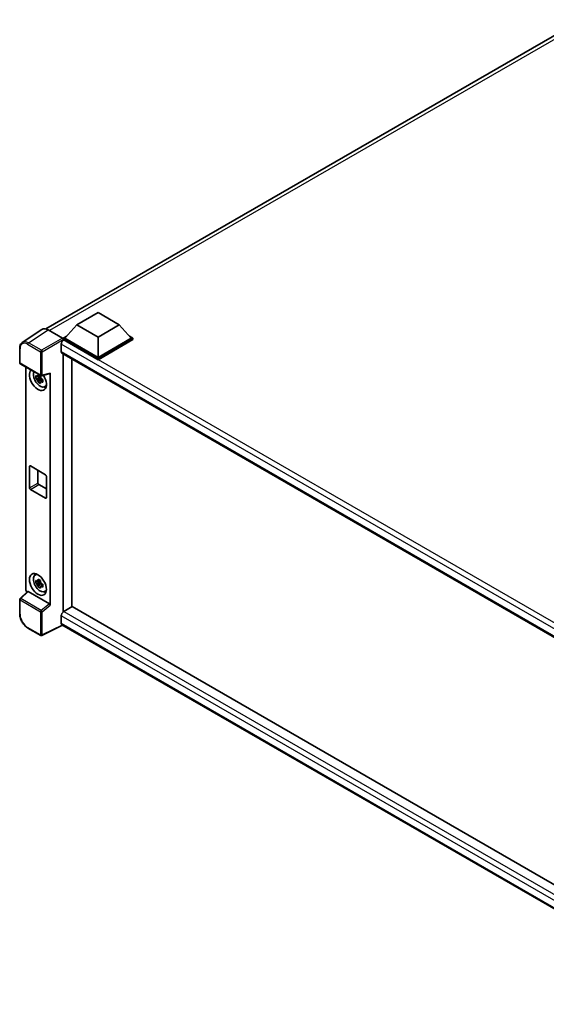
# Model space of a CAD drawing. Units: millimetres. Extents: x 34 to 12812, y 3 to 1689.
# Drawn here: x 1564 to 1784, y 311 to 723 of the extents above; entities that cross this region are included whole.
import ezdxf

# ---------------------------------------------------------------- set-up
doc = ezdxf.new("R2010")
doc.units = ezdxf.units.MM
doc.layers.add('Visible (ISO)', color=7, linetype='Continuous', lineweight=35)
doc.layers.add('Visible Narrow (ISO)', color=7, linetype='Continuous', lineweight=25)

msp = doc.modelspace()

# ---------------------------------------------------------------- linework, layer by layer
at = {"layer": 'Visible (ISO)'}
for p, q in [((1574.7633, 593.6415), (1798.9995, 723.1043)), ((1587.7596, 595.3772), (1596.5985, 600.4803)), ((1596.5985, 600.4803), (1605.4373, 595.3772)), ((1587.7596, 595.3772), (1582.7392, 589.7434)), ((1596.5985, 590.2741), (1587.7596, 595.3772)), ((1605.4373, 595.3772), (1596.5985, 590.2741)), ((1605.4373, 595.3772), (1610.4578, 589.7434)), ((1573.0816, 593.4506), (1564.8758, 588.0273)), ((1575.666, 593.2556), (1581.6787, 589.7841)), ((1582.0321, 589.7434), (1583.4885, 590.5843)), ((1582.0321, 589.1719), (1582.0321, 589.7434)), ((1596.5985, 581.3335), (1582.0321, 589.7434)), ((1596.5985, 581.7417), (1582.7392, 589.7434)), ((1596.5985, 590.2741), (1596.5985, 581.7417)), ((1610.4578, 589.7434), (1596.5985, 581.7417)), ((1611.1649, 589.7434), (1596.5985, 581.3335)), ((1609.7084, 590.5843), (1611.1649, 589.7434)), ((1611.1649, 589.1719), (1611.1649, 589.7434)), ((1563.7974, 579.5449), (1563.7974, 585.5986)), ((1581.1482, 587.2327), (1581.1482, 584.1708)), ((1582.0321, 589.1721), (1582.0321, 588.9506)), ((1582.2088, 589.0698), (1582.0321, 589.1719)), ((1596.5985, 580.762), (1582.0321, 589.1719)), ((1611.1649, 589.1719), (1596.5985, 580.762)), ((1581.4588, 583.4842), (1859.8842, 422.7352)), ((1582.0321, 583.1532), (1582.0321, 475.2706)), ((1585.5676, 477.3118), (1585.5676, 581.112)), ((1596.5985, 580.762), (1596.5985, 581.3335)), ((1564.0474, 579.1118), (1572.6467, 574.147)), ((1566.3074, 484.5626), (1566.3074, 577.807)), ((1572.4672, 573.3945), (1570.5686, 572.9955)), ((1572.3956, 574.1641), (1571.8909, 573.8727)), ((1571.8909, 572.7024), (1572.6971, 573.1678)), ((1572.4672, 573.9075), (1572.4672, 574.1251)), ((1572.4672, 573.3945), (1572.4672, 573.5041)), ((1572.6063, 573.3142), (1572.4672, 573.3945)), ((1572.7784, 572.8555), (1572.7784, 573.016)), ((1573.0191, 574.0952), (1576.3937, 574.9475)), ((1576.5436, 478.0216), (1576.5436, 575.2038)), ((1571.4836, 571.4107), (1572.7784, 572.8555)), ((1572.7784, 572.8555), (1572.8733, 572.8006)), ((1573.4091, 572.4086), (1572.9044, 572.1172)), ((1573.2227, 572.599), (1573.4111, 572.4902)), ((1574.2177, 569.4344), (1574.9117, 569.7415)), ((1567.8899, 527.1181), (1567.8899, 536.0996)), ((1568.2435, 536.3037), (1574.6074, 532.6295)), ((1571.4255, 534.4666), (1571.4255, 529.1594)), ((1574.961, 532.0171), (1574.961, 523.0356)), ((1571.779, 528.547), (1574.961, 526.7099)), ((1574.6074, 522.8315), (1568.2435, 526.5058)), ((1570.2241, 490.6194), (1570.8371, 491.0668)), ((1572.4672, 487.6623), (1570.5686, 487.2634)), ((1571.4836, 485.6785), (1572.7784, 487.1233)), ((1572.3956, 488.432), (1571.8909, 488.1406)), ((1571.8909, 486.9703), (1572.6971, 487.4357)), ((1572.4672, 488.1753), (1572.4672, 488.393)), ((1572.4672, 487.6623), (1572.4672, 487.772)), ((1572.6063, 487.582), (1572.4672, 487.6623)), ((1572.7784, 487.1233), (1572.7784, 487.2839)), ((1572.7784, 487.1233), (1572.8733, 487.0685)), ((1573.4091, 486.6765), (1572.9044, 486.3851)), ((1573.2227, 486.8668), (1573.4111, 486.758)), ((1567.0903, 483.7393), (1563.9577, 480.8396)), ((1576.1929, 478.6419), (1567.3652, 483.7385)), ((1574.2177, 483.7022), (1574.9117, 484.0094)), ((1563.7974, 474.4189), (1563.7974, 480.4727)), ((1582.0321, 475.2706), (1582.2088, 475.3727)), ((1582.0321, 475.2706), (1582.0321, 475.2535)), ((1585.7444, 477.4139), (1582.2088, 475.3727)), ((1585.7444, 477.4139), (1859.7567, 319.2128)), ((1581.1482, 473.5355), (1581.1482, 470.4737)), ((1572.6467, 465.3491), (1567.2274, 468.4779)), ((1581.726, 469.6328), (1573.1201, 465.3348)), ((1856.5396, 310.9691), (1581.4588, 469.787))]:
    msp.add_line(p, q, dxfattribs=at)
for centre, start, end in [((1564.2974, 579.5449), 180, 240), ((1572.8967, 574.58), 240, 284.173003), ((1564.2974, 480.4727), 132.789481, 180), ((1572.8967, 465.7821), 240, 296.538708)]:
    msp.add_arc(centre, 0.5, start, end, dxfattribs=at)
for centre, major_axis, ratio, start_param, end_param in [((1575.6703, 589.1681), (-2.503, 4.3354), 0.5766475, 5.49839613, 6.31804944), ((1581.6783, 589.3759), (-0.25, 0.433), 0.5780539, 3.9275998, 5.49717816), ((1582.2088, 587.8451), (-0.75, -1.299), 0.57735027, 3.92699082, 5.49778714), ((1582.2088, 584.7832), (-0.75, -1.299), 0.57735027, 5.49778714, 6.28318531), ((1571.4255, 572.4337), (2.5, -4.3301), 0.57735027, 3.29297256, 7.94489041), ((1572.3447, 572.9644), (-2.0006, 3.4652), 0.57735027, 0.35706869, 3.53279276), ((1571.9143, 572.7159), (-0.7827, 1.3557), 0.57735027, 5.97330265, 6.59306797), ((1571.9143, 572.7159), (0.7827, -1.3557), 0.57735027, 1.26091366, 1.88067899), ((1576.1898, 575.4117), (-0.2435, 0.4488), 0.5718249, 2.9967698, 3.95327169), ((1571.9143, 572.7159), (-0.7827, 1.3557), 0.57735027, 1.26091366, 1.88067899), ((1571.9143, 572.7159), (0.7827, -1.3557), 0.57735027, 5.97330265, 6.59306797), ((1573.5468, 573.6584), (2.5, -4.3301), 0.57735027, 5.62163033, 5.84503628), ((1568.2435, 535.8955), (-0.25, 0.433), 0.57735027, 5.49778714, 7.06858347), ((1574.6074, 532.2212), (0.25, -0.433), 0.57735027, 0.78539816, 2.35619449), ((1571.779, 528.9552), (0.25, -0.433), 0.57735027, 3.92699082, 5.49778714), ((1568.2435, 526.914), (-0.25, 0.433), 0.57735027, 0.78539816, 2.35619449), ((1574.6074, 523.2398), (0.25, -0.433), 0.57735027, 5.49778714, 7.06858347), ((1572.3447, 487.2323), (-2.0006, 3.4652), 0.57735027, 5.8919852, 9.81597807), ((1573.5468, 487.9263), (2.5, -4.3301), 0.57735027, 3.57974168, 3.80314763), ((1571.9143, 486.9838), (-0.7827, 1.3557), 0.57735027, 5.97330265, 6.59306797), ((1571.9143, 486.9838), (-0.7827, 1.3557), 0.57735027, 1.26091366, 1.88067899), ((1571.9143, 486.9838), (0.7827, -1.3557), 0.57735027, 1.26091366, 1.88067899), ((1567.0149, 484.1551), (-0.5, 0.866), 0.5780539, 0.78600715, 2.07195873), ((1567.3682, 483.3153), (0.2435, -0.4488), 0.5718249, 2.39113693, 3.28641551), ((1571.9143, 486.9838), (0.7827, -1.3557), 0.57735027, 5.97330265, 6.59306797), ((1573.5468, 487.9263), (2.5, -4.3301), 0.57735027, 5.62163033, 5.84503628), ((1576.1898, 478.2222), (0.241, -0.4452), 0.58179756, 0.82141755, 2.38355232), ((1582.2088, 474.1479), (-0.75, -1.299), 0.57735027, 3.92699082, 5.49778714), ((1582.2088, 471.086), (-0.75, -1.299), 0.57735027, 5.49778714, 6.28318531)]:
    msp.add_ellipse(centre, major_axis=major_axis, ratio=ratio, start_param=start_param, end_param=end_param, dxfattribs=at)
msp.add_ellipse((1571.4255, 486.7015), major_axis=(2.5, -4.3301), ratio=0.57735027, dxfattribs=at)
for points, knots in [([(1563.7974, 585.5986), (1563.7974, 585.8041), (1563.8107, 586.0043), (1563.8654, 586.3905), (1563.9068, 586.5767), (1564.0191, 586.931), (1564.0901, 587.0992), (1564.263, 587.4124), (1564.365, 587.5575), (1564.5991, 587.8172), (1564.7312, 587.9317), (1564.8758, 588.0273)], [-0.784789176, -0.784789176, -0.784789176, -0.784789176, -0.634804167, -0.634804167, -0.484819157, -0.484819157, -0.334834148, -0.334834148, -0.184849139, -0.184849139, -0.03486413, -0.03486413, -0.03486413, -0.03486413]), ([(1570.5686, 572.9955), (1570.5523, 573.1936), (1570.5447, 573.3908), (1570.5447, 573.7604), (1570.5523, 573.9609), (1570.5686, 574.1658)], [4.331071921, 4.331071921, 4.331071921, 4.331071921, 4.398975087, 4.398975087, 4.466878254, 4.466878254, 4.466878254, 4.466878254]), ([(1570.5686, 574.1658), (1570.6571, 574.0899), (1570.7473, 574.0151), (1570.8692, 573.9174), (1570.8996, 573.8933), (1570.9302, 573.8693)], [4.4863158772, 4.4863158772, 4.4863158772, 4.4863158772, 4.5307133937, 4.5307133937, 4.5453911286, 4.5453911286, 4.5453911286, 4.5453911286]), ([(1570.9302, 572.699), (1570.8996, 572.723), (1570.8692, 572.7471), (1570.7473, 572.8448), (1570.6571, 572.9196), (1570.5686, 572.9955)], [4.8174915459, 4.8174915459, 4.8174915459, 4.8174915459, 4.8321692807, 4.8321692807, 4.8765667973, 4.8765667973, 4.8765667973, 4.8765667973]), ([(1571.4076, 574.1449), (1571.4131, 574.1897), (1571.4187, 574.2347), (1571.4424, 574.4165), (1571.4621, 574.5546), (1571.4836, 574.6941)], [4.8174915459, 4.8174915459, 4.8174915459, 4.8174915459, 4.8321692807, 4.8321692807, 4.8765667973, 4.8765667973, 4.8765667973, 4.8765667973]), ([(1571.4836, 574.6941), (1571.647, 574.5929), (1571.814, 574.4933), (1572.1341, 574.3085), (1572.3114, 574.2092), (1572.4971, 574.1089)], [4.331071921, 4.331071921, 4.331071921, 4.331071921, 4.398975087, 4.398975087, 4.466878254, 4.466878254, 4.466878254, 4.466878254]), ([(1572.4971, 574.1089), (1572.4756, 573.9695), (1572.456, 573.8313), (1572.4323, 573.6495), (1572.4266, 573.6046), (1572.4211, 573.5597)], [4.4863158772, 4.4863158772, 4.4863158772, 4.4863158772, 4.5307133937, 4.5307133937, 4.5453911286, 4.5453911286, 4.5453911286, 4.5453911286]), ([(1571.4836, 571.4107), (1571.4621, 571.5254), (1571.4424, 571.6408), (1571.4187, 571.7952), (1571.4131, 571.8336), (1571.4076, 571.8721)], [4.4863158772, 4.4863158772, 4.4863158772, 4.4863158772, 4.5307133937, 4.5307133937, 4.5453911286, 4.5453911286, 4.5453911286, 4.5453911286]), ([(1572.4971, 570.8255), (1572.3114, 570.9139), (1572.1341, 571.0075), (1571.814, 571.1924), (1571.647, 571.2975), (1571.4836, 571.4107)], [4.331071921, 4.331071921, 4.331071921, 4.331071921, 4.398975087, 4.398975087, 4.466878254, 4.466878254, 4.466878254, 4.466878254]), ([(1572.4211, 571.287), (1572.4266, 571.2485), (1572.4323, 571.2101), (1572.456, 571.0557), (1572.4756, 570.9402), (1572.4971, 570.8255)], [4.8174915459, 4.8174915459, 4.8174915459, 4.8174915459, 4.8321692807, 4.8321692807, 4.8765667973, 4.8765667973, 4.8765667973, 4.8765667973]), ([(1572.8985, 572.7329), (1572.94, 572.7152), (1572.9818, 572.6977), (1573.1511, 572.6273), (1573.2806, 572.5753), (1573.4121, 572.5241)], [4.8174915459, 4.8174915459, 4.8174915459, 4.8174915459, 4.8321692807, 4.8321692807, 4.8765667973, 4.8765667973, 4.8765667973, 4.8765667973]), ([(1573.4121, 571.3538), (1573.2806, 571.4049), (1573.1511, 571.457), (1572.9818, 571.5274), (1572.94, 571.5449), (1572.8985, 571.5626)], [4.4863158772, 4.4863158772, 4.4863158772, 4.4863158772, 4.5307133937, 4.5307133937, 4.5453911286, 4.5453911286, 4.5453911286, 4.5453911286]), ([(1573.4121, 572.5241), (1573.4061, 572.3132), (1573.4034, 572.11), (1573.4034, 571.7404), (1573.4061, 571.5459), (1573.4121, 571.3538)], [4.331071921, 4.331071921, 4.331071921, 4.331071921, 4.398975087, 4.398975087, 4.466878254, 4.466878254, 4.466878254, 4.466878254]), ([(1570.5686, 487.2634), (1570.5523, 487.4614), (1570.5447, 487.6587), (1570.5447, 488.0283), (1570.5523, 488.2287), (1570.5686, 488.4337)], [4.331071921, 4.331071921, 4.331071921, 4.331071921, 4.398975087, 4.398975087, 4.466878254, 4.466878254, 4.466878254, 4.466878254]), ([(1570.5686, 488.4337), (1570.6571, 488.3578), (1570.7473, 488.283), (1570.8692, 488.1853), (1570.8996, 488.1611), (1570.9302, 488.1371)], [4.4863158772, 4.4863158772, 4.4863158772, 4.4863158772, 4.5307133937, 4.5307133937, 4.5453911286, 4.5453911286, 4.5453911286, 4.5453911286]), ([(1570.9302, 486.9668), (1570.8996, 486.9908), (1570.8692, 487.015), (1570.7473, 487.1127), (1570.6571, 487.1874), (1570.5686, 487.2634)], [4.8174915459, 4.8174915459, 4.8174915459, 4.8174915459, 4.8321692807, 4.8321692807, 4.8765667973, 4.8765667973, 4.8765667973, 4.8765667973]), ([(1571.4076, 488.4128), (1571.4131, 488.4576), (1571.4187, 488.5026), (1571.4424, 488.6843), (1571.4621, 488.8225), (1571.4836, 488.9619)], [4.8174915459, 4.8174915459, 4.8174915459, 4.8174915459, 4.8321692807, 4.8321692807, 4.8765667973, 4.8765667973, 4.8765667973, 4.8765667973]), ([(1571.4836, 488.9619), (1571.647, 488.8607), (1571.814, 488.7611), (1572.1341, 488.5763), (1572.3114, 488.4771), (1572.4971, 488.3768)], [4.331071921, 4.331071921, 4.331071921, 4.331071921, 4.398975087, 4.398975087, 4.466878254, 4.466878254, 4.466878254, 4.466878254]), ([(1572.4971, 488.3768), (1572.4756, 488.2373), (1572.456, 488.0992), (1572.4323, 487.9174), (1572.4266, 487.8724), (1572.4211, 487.8276)], [4.4863158772, 4.4863158772, 4.4863158772, 4.4863158772, 4.5307133937, 4.5307133937, 4.5453911286, 4.5453911286, 4.5453911286, 4.5453911286]), ([(1572.8985, 487.0008), (1572.94, 486.9831), (1572.9818, 486.9655), (1573.1511, 486.8952), (1573.2806, 486.8431), (1573.4121, 486.792)], [4.8174915459, 4.8174915459, 4.8174915459, 4.8174915459, 4.8321692807, 4.8321692807, 4.8765667973, 4.8765667973, 4.8765667973, 4.8765667973]), ([(1573.4121, 486.792), (1573.4061, 486.581), (1573.4034, 486.3778), (1573.4034, 486.0082), (1573.4061, 485.8138), (1573.4121, 485.6217)], [4.331071921, 4.331071921, 4.331071921, 4.331071921, 4.398975087, 4.398975087, 4.466878254, 4.466878254, 4.466878254, 4.466878254]), ([(1571.4836, 485.6785), (1571.4621, 485.7932), (1571.4424, 485.9087), (1571.4187, 486.0631), (1571.4131, 486.1015), (1571.4076, 486.14)], [4.4863158772, 4.4863158772, 4.4863158772, 4.4863158772, 4.5307133937, 4.5307133937, 4.5453911286, 4.5453911286, 4.5453911286, 4.5453911286]), ([(1572.4971, 485.0934), (1572.3114, 485.1817), (1572.1341, 485.2754), (1571.814, 485.4602), (1571.647, 485.5654), (1571.4836, 485.6785)], [4.331071921, 4.331071921, 4.331071921, 4.331071921, 4.398975087, 4.398975087, 4.466878254, 4.466878254, 4.466878254, 4.466878254]), ([(1572.4211, 485.5548), (1572.4266, 485.5163), (1572.4323, 485.4779), (1572.456, 485.3235), (1572.4756, 485.2081), (1572.4971, 485.0934)], [4.8174915459, 4.8174915459, 4.8174915459, 4.8174915459, 4.8321692807, 4.8321692807, 4.8765667973, 4.8765667973, 4.8765667973, 4.8765667973]), ([(1573.4121, 485.6217), (1573.2806, 485.6728), (1573.1511, 485.7249), (1572.9818, 485.7952), (1572.94, 485.8128), (1572.8985, 485.8304)], [4.4863158772, 4.4863158772, 4.4863158772, 4.4863158772, 4.5307133937, 4.5307133937, 4.5453911286, 4.5453911286, 4.5453911286, 4.5453911286]), ([(1567.2274, 468.4779), (1567.0412, 468.5854), (1566.8573, 468.7085), (1566.4971, 468.9823), (1566.3207, 469.1331), (1565.9786, 469.459), (1565.8128, 469.634), (1565.4951, 470.0043), (1565.3431, 470.1997), (1565.056, 470.6063), (1564.9208, 470.8176), (1564.6703, 471.2515), (1564.5548, 471.4742), (1564.3463, 471.9262), (1564.2531, 472.1555), (1564.0913, 472.6158), (1564.0226, 472.8469), (1563.9114, 473.3061), (1563.869, 473.5342), (1563.812, 473.9832), (1563.7974, 474.2039), (1563.7974, 474.4189)], [-0.78478918, -0.78478918, -0.78478918, -0.78478918, -0.62783134, -0.62783134, -0.47087351, -0.47087351, -0.31391567, -0.31391567, -0.15695784, -0.15695784, 0, 0, 0.15695784, 0.15695784, 0.31391567, 0.31391567, 0.47087351, 0.47087351, 0.62783134, 0.62783134, 0.78478918, 0.78478918, 0.78478918, 0.78478918])]:
    msp.add_open_spline(points, degree=3, knots=knots, dxfattribs=at)
for points, weights in [([(1571.8909, 573.8727), (1571.539, 573.8862), (1570.9302, 573.8693)], [1.35956394726, 1.22656475141, 1.03074466748]), ([(1571.4076, 574.1449), (1571.7266, 573.9945), (1571.8909, 573.8727)], [1.03074466748, 1.22656475141, 1.35956394726]), ([(1570.9302, 572.699), (1571.539, 572.7159), (1571.8909, 572.7024)], [1.03074466748, 1.22656475141, 1.35956394726]), ([(1571.8909, 572.7024), (1571.7266, 572.3909), (1571.4076, 571.8721)], [1.35956394726, 1.22656475141, 1.03074466748]), ([(1572.4211, 571.287), (1572.7401, 571.8058), (1572.9044, 572.1172)], [1.03074466748, 1.22656475141, 1.35956394726]), ([(1572.9044, 572.1172), (1572.9277, 571.9141), (1572.8985, 571.5626)], [1.35956394726, 1.22656475141, 1.03074466748]), ([(1571.8909, 488.1406), (1571.539, 488.154), (1570.9302, 488.1371)], [1.35956394726, 1.22656475141, 1.03074466748]), ([(1570.9302, 486.9668), (1571.539, 486.9837), (1571.8909, 486.9703)], [1.03074466748, 1.22656475141, 1.35956394726]), ([(1571.4076, 488.4128), (1571.7266, 488.2624), (1571.8909, 488.1406)], [1.03074466748, 1.22656475141, 1.35956394726]), ([(1571.8909, 486.9703), (1571.7266, 486.6588), (1571.4076, 486.14)], [1.35956394726, 1.22656475141, 1.03074466748]), ([(1572.4211, 485.5548), (1572.7401, 486.0736), (1572.9044, 486.3851)], [1.03074466748, 1.22656475141, 1.35956394726]), ([(1572.9044, 486.3851), (1572.9277, 486.1819), (1572.8985, 485.8304)], [1.35956394726, 1.22656475141, 1.03074466748])]:
    msp.add_rational_spline(points, weights, degree=2, dxfattribs=at)
at = {"layer": 'Visible Narrow (ISO)'}
for p, q in [((1800.6316, 722.5247), (1576.1984, 592.9482)), ((1567.4651, 587.8355), (1575.666, 593.2556)), ((1581.6787, 589.7841), (1572.8844, 584.7067)), ((1563.9438, 579.3407), (1563.9438, 585.3945)), ((1567.1239, 587.2305), (1572.5432, 584.1017)), ((1572.8844, 584.7067), (1567.4651, 587.8355)), ((1573.2377, 584.0947), (1582.0321, 589.1721)), ((1862.7666, 424.6402), (1581.1482, 587.2327)), ((1864.698, 425.9746), (1582.2088, 589.0698)), ((1572.5432, 584.1017), (1572.5432, 574.3759)), ((1573.2377, 574.3689), (1573.2377, 584.0947)), ((1581.1482, 584.1708), (1860.2939, 423.006)), ((1572.5432, 574.3759), (1563.9438, 579.3407)), ((1576.5436, 575.2038), (1573.2377, 574.3689)), ((1567.8899, 536.0996), (1568.2435, 536.3037)), ((1567.8899, 527.1181), (1571.4255, 529.1594)), ((1568.2435, 526.5058), (1571.779, 528.547)), ((1574.6074, 522.8315), (1574.961, 523.0356)), ((1564.2096, 480.8175), (1567.3652, 483.7385)), ((1563.9438, 474.2148), (1563.9438, 480.2686)), ((1563.9438, 480.2686), (1572.5432, 475.3038)), ((1572.809, 475.8527), (1564.2096, 480.8175)), ((1576.1929, 478.6419), (1572.809, 475.8527)), ((1572.5432, 475.3038), (1572.5432, 465.578)), ((1573.2377, 475.2968), (1576.5436, 478.0216)), ((1573.2377, 465.571), (1573.2377, 475.2968)), ((1582.2088, 475.3727), (1859.7567, 315.1303)), ((1858.4436, 313.4389), (1581.1482, 473.5355)), ((1581.1482, 470.4737), (1856.5399, 311.4762)), ((1572.5432, 465.578), (1567.1239, 468.7068)), ((1581.5612, 469.7279), (1573.2377, 465.571))]:
    msp.add_line(p, q, dxfattribs=at)
for centre, major_axis, ratio, start_param, end_param in [((1564.2974, 585.5986), (-0.5, 0), 0.57735027, 0, 0.78539816), ((1567.1277, 583.5518), (-2.2527, 3.9019), 0.5766475, 5.49839613, 7.06797448), ((1567.4813, 583.7559), (-2.5286, 4.3192), 0.57677384, 5.49491862, 6.31457193), ((1567.4774, 587.4346), (0.25, 0.433), 0.57735027, 0.82030475, 2.35619449), ((1572.8967, 584.3058), (0.25, 0.433), 0.57735027, 0.82030475, 2.35619449), ((1572.8967, 584.3058), (-0.5, 0), 0.57735027, 0.78539816, 2.32128791), ((1572.8967, 584.3058), (-0.25, 0.433), 0.53637355, 3.9275998, 5.49717816), ((1564.2974, 579.5449), (-0.5, 0), 0.57735027, 0, 0.78539816), ((1564.2974, 579.5449), (-0.25, -0.433), 0.57735027, 5.49778714, 6.28318531), ((1572.8967, 574.58), (0.5, 0), 0.57735027, 3.92699082, 5.46288056), ((1572.8967, 574.58), (-0.25, -0.433), 0.57735027, 5.49778714, 6.28318531), ((1572.8967, 574.58), (0.1224, -0.4848), 0.68265399, 0, 0.9565019), ((1564.2974, 480.4727), (-0.5, 0), 0.57735027, 0, 0.78539816), ((1564.2974, 480.4727), (-0.25, -0.433), 0.57735027, 4.17779463, 5.49778714), ((1564.2974, 480.4727), (-0.3397, 0.3669), 0.43528024, 5.38790672, 6.28318531), ((1564.2974, 474.4189), (-0.5, 0), 0.57735027, 0, 0.78539816), ((1567.1277, 472.3811), (-2.25, 3.8971), 0.5780539, 0.78600715, 2.3555855), ((1572.8967, 475.5079), (0.25, 0.433), 0.57735027, 1.03620198, 2.35619449), ((1572.8967, 475.5079), (-0.5, 0), 0.57735027, 0.78539816, 2.32128791), ((1572.8967, 475.5079), (-0.318, 0.3858), 0.39624112, 3.84968252, 5.41181729), ((1567.4774, 468.9109), (-0.25, -0.433), 0.57735027, 5.49778714, 6.28318531), ((1572.8967, 465.7821), (-0.25, -0.433), 0.57735027, 5.49778714, 6.28318531), ((1572.8967, 465.7821), (0.5, 0), 0.57735027, 3.92699082, 5.46288056), ((1572.8967, 465.7821), (0.2234, -0.4473), 0.5766475, 0, 0.81965331)]:
    msp.add_ellipse(centre, major_axis=major_axis, ratio=ratio, start_param=start_param, end_param=end_param, dxfattribs=at)

doc.saveas('drawing.dxf')
